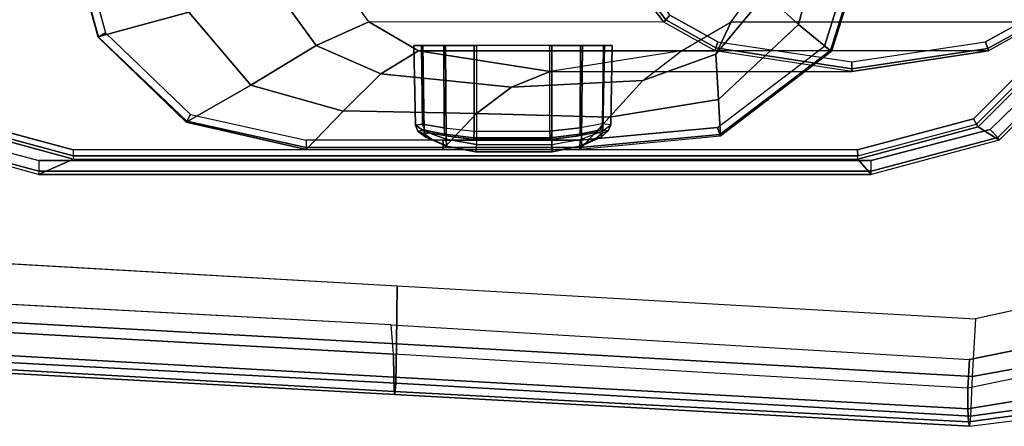
# Model space of a CAD drawing. Units: inches. Extents: x -2 to 303, y -6 to 149.
# Drawn here: x 40 to 44, y 16 to 18 of the extents above; entities that cross this region are included whole.
import ezdxf

# ---------------------------------------------------------------- set-up
doc = ezdxf.new("R2010")
doc.units = ezdxf.units.IN
doc.header["$MEASUREMENT"] = 0
for name, color, linetype in [('SEAT-ARMPAD', 5, 'Continuous'), ('SEAT-BASE', 5, 'Continuous'), ('SEAT-FRAME', 5, 'Continuous')]:
    doc.layers.add(name, color=color, linetype=linetype)

# ---------------------------------------------------------------- blocks, each defined once
blk = doc.blocks.new('1LINO_CHAIR_STD_ARMS_1T')
at = {"layer": 'SEAT-ARMPAD'}
for points in [[(-1.2176, 13.3988, 25.8812), (-2.2328, 13.2721, 25.8635), (-2.2253, 13.2184, 26.1282), (-1.2219, 13.3569, 26.1268)], [(-2.2241, 13.2444, 25.6875), (-1.214, 13.3799, 25.7251), (-1.2176, 13.3988, 25.8812), (-2.2328, 13.2721, 25.8635)], [(-1.2176, 13.3988, 25.8812), (1.1791, 13.2666, 25.9229), (1.1755, 13.2186, 26.1722), (-1.2219, 13.3569, 26.1268)], [(-1.214, 13.3799, 25.7251), (1.1817, 13.2543, 25.7632), (1.1791, 13.2666, 25.9229), (-1.2176, 13.3988, 25.8812)], [(-1.2219, 13.3569, 26.1268), (-2.2253, 13.2184, 26.1282), (-2.1815, 13.019, 26.3), (-1.2295, 13.1911, 26.3082)], [(-2.2032, 13.164, 25.5295), (-1.2114, 13.3263, 25.5773), (-1.214, 13.3799, 25.7251), (-2.2241, 13.2444, 25.6875)], [(-1.2219, 13.3569, 26.1268), (1.1755, 13.2186, 26.1722), (1.1723, 13.0547, 26.3635), (-1.2295, 13.1911, 26.3082)], [(-1.2114, 13.3263, 25.5773), (1.1839, 13.194, 25.6156), (1.1817, 13.2543, 25.7632), (-1.214, 13.3799, 25.7251)], [(-2.1717, 13.0409, 25.4041), (-1.2116, 13.2405, 25.4456), (-1.2114, 13.3263, 25.5773), (-2.2032, 13.164, 25.5295)], [(-1.2116, 13.2405, 25.4456), (1.1853, 13.0978, 25.4874), (1.1839, 13.194, 25.6156), (-1.2114, 13.3263, 25.5773)], [(-1.2116, 13.2405, 25.4456), (-1.2184, 13.1199, 25.389), (-2.201, 12.9214, 25.3719), (-2.1717, 13.0409, 25.4041)], [(1.1853, 13.0978, 25.4874), (1.1944, 12.9762, 25.431), (-1.2184, 13.1199, 25.389), (-1.2116, 13.2405, 25.4456)], [(1.1791, 13.2666, 25.9229), (3.6108, 13.1325, 25.9652), (3.6007, 13.0893, 26.2158), (1.1755, 13.2186, 26.1722)], [(1.1817, 13.2543, 25.7632), (3.6129, 13.1158, 25.8042), (3.6108, 13.1325, 25.9652), (1.1791, 13.2666, 25.9229)], [(1.1839, 13.194, 25.6156), (3.6127, 13.0578, 25.6534), (3.6129, 13.1158, 25.8042), (1.1817, 13.2543, 25.7632)], [(-1.2295, 13.1911, 26.3082), (-2.1815, 13.019, 26.3), (-2.1197, 12.7593, 26.352), (-1.2435, 12.9501, 26.3697)], [(-1.2295, 13.1911, 26.3082), (1.1723, 13.0547, 26.3635), (1.169, 12.8125, 26.4374), (-1.2435, 12.9501, 26.3697)], [(1.1755, 13.2186, 26.1722), (3.6007, 13.0893, 26.2158), (3.5863, 12.9212, 26.4018), (1.1723, 13.0547, 26.3635)], [(1.1853, 13.0978, 25.4874), (3.6126, 12.9613, 25.5235), (3.6127, 13.0578, 25.6534), (1.1839, 13.194, 25.6156)], [(3.6079, 12.846, 25.473), (3.6126, 12.9613, 25.5235), (1.1853, 13.0978, 25.4874), (1.1944, 12.9762, 25.431)], [(1.1723, 13.0547, 26.3635), (3.5863, 12.9212, 26.4018), (3.5823, 12.6749, 26.4646), (1.169, 12.8125, 26.4374)]]:
    blk.add_3dface(points, dxfattribs=at)
for points, invisible_edges in [([(-2.201, 9.6376, 25.3719), (-2.201, 12.9214, 25.3719), (-1.2184, 13.1199, 25.389), (-1.2184, 9.4392, 25.389)], 5), ([(1.1944, 9.5828, 25.431), (1.1944, 12.9762, 25.431), (-1.2184, 13.1199, 25.389), (-1.2184, 9.4392, 25.389)], 5), ([(-2.1197, 12.7593, 26.352), (-1.2435, 12.9501, 26.3697), (-1.2444, 12.1154, 26.4161), (-2.7717, 12.1435, 26.3532)], 6), ([(1.169, 12.8125, 26.4374), (-1.2435, 12.9501, 26.3697), (-1.2444, 12.1154, 26.4161), (1.1682, 12.0465, 26.4794)], 14), ([(3.6079, 12.846, 25.473), (3.6079, 9.7131, 25.473), (1.1944, 9.5828, 25.431), (1.1944, 12.9762, 25.431)], 5), ([(3.5823, 12.6749, 26.4646), (1.169, 12.8125, 26.4374), (1.1682, 12.0465, 26.4794), (3.5818, 11.9775, 26.496)], 14), ([(-1.2444, 12.1154, 26.4161), (-2.7717, 12.1435, 26.3532), (-3.0121, 11.2795, 26.3557), (-1.2448, 11.2795, 26.4317)], 13), ([(1.1682, 12.0465, 26.4794), (-1.2444, 12.1154, 26.4161), (-1.2448, 11.2795, 26.4317), (1.168, 11.2795, 26.4934)], 15), ([(3.5818, 11.9775, 26.496), (1.1682, 12.0465, 26.4794), (1.168, 11.2795, 26.4934), (3.5817, 11.2795, 26.5066)], 15)]:
    blk.add_3dface(points, dxfattribs=dict(at, invisible_edges=invisible_edges))
at = {"layer": 'SEAT-BASE'}
for points in [[(3.6701, 12.9211, 3.6812), (3.5722, 12.7165, 2.8643), (-0.0448, 2.0844, 4.5591), (0.0349, 2.0365, 6.348)], [(3.6701, 12.9211, 3.6812), (0.0349, 2.0365, 6.348), (0.0704, 2.0412, 6.4208), (3.7062, 12.926, 3.7558)], [(3.7062, 12.926, 3.7558), (0.0704, 2.0412, 6.4208), (0.1412, 2.0239, 6.4564), (3.7789, 12.9078, 3.7913)], [(0.1412, 2.0239, 6.4564), (3.7789, 12.9078, 3.7913), (3.9665, 12.8469, 3.8045), (0.3744, 1.9481, 6.4769)], [(0.3744, 1.9481, 6.4769), (3.9665, 12.8469, 3.8045), (4.1544, 12.7858, 3.809), (0.6083, 1.8721, 6.4838)], [(0.8422, 1.7961, 6.4769), (4.3423, 12.7248, 3.8045), (4.1544, 12.7858, 3.809), (0.6083, 1.8721, 6.4838)], [(3.5722, 12.7165, 2.8643), (3.5156, 12.5339, 2.8364), (-0.0412, 2.0832, 4.4861), (-0.0448, 2.0844, 4.5591)], [(1.0754, 1.7203, 6.4564), (4.5298, 12.6639, 3.7913), (4.3423, 12.7248, 3.8045), (0.8422, 1.7961, 6.4769)], [(4.5993, 12.6359, 3.7558), (1.1428, 1.6927, 6.4208), (1.0754, 1.7203, 6.4564), (4.5298, 12.6638, 3.7913)], [(4.6257, 12.6106, 3.6812), (1.1689, 1.668, 6.348), (1.1428, 1.6927, 6.4208), (4.5993, 12.6359, 3.7558)], [(1.1689, 1.668, 6.348), (1.2614, 1.6599, 4.5591), (4.5846, 12.3876, 2.8643), (4.6257, 12.6106, 3.6812)], [(-0.0412, 2.0832, 4.4861), (3.5156, 12.5339, 2.8364), (3.528, 12.5248, 2.805), (-0.0287, 2.0741, 4.4547)], [(-0.0287, 2.0741, 4.4547), (3.528, 12.5248, 2.805), (3.5583, 12.5129, 2.7922), (0.0015, 2.0619, 4.4418)], [(0.0015, 2.0619, 4.4418), (1.2108, 1.669, 4.4418), (4.4762, 12.2147, 2.7922), (3.5583, 12.5129, 2.7922)], [(1.2614, 1.6599, 4.5591), (1.2578, 1.6611, 4.4861), (4.5231, 12.2065, 2.8364), (4.5846, 12.3876, 2.8643)], [(1.2424, 1.6611, 4.4547), (4.5077, 12.2065, 2.805), (4.4762, 12.2147, 2.7922), (1.2108, 1.669, 4.4418)], [(1.2578, 1.6611, 4.4861), (4.5231, 12.2065, 2.8364), (4.5077, 12.2065, 2.805), (1.2424, 1.6611, 4.4547)]]:
    blk.add_3dface(points, dxfattribs=at)
at = {"layer": 'SEAT-FRAME'}
for points in [[(-1.3361, 12.1942, 25.3661), (-1.3412, 12.2052, 25.3147), (-0.8074, 12.349, 25.3275), (-0.8082, 12.3357, 25.3753)], [(-1.2542, 12.1499, 24.9268), (-1.3412, 12.2052, 25.3147), (-0.8074, 12.349, 25.3275), (-0.7521, 12.2849, 24.9379)], [(-1.304, 12.1609, 25.3875), (-1.3361, 12.1942, 25.3661), (-0.8082, 12.3357, 25.3753), (-0.8085, 12.2907, 25.3961)], [(2.664, 12.3357, 25.4357), (-0.8082, 12.3357, 25.3753), (-0.8085, 12.2907, 25.3961), (2.6637, 12.2907, 25.4565)], [(2.6649, 12.349, 25.3879), (-0.8074, 12.349, 25.3275), (-0.8082, 12.3357, 25.3753), (2.664, 12.3357, 25.4357)], [(2.6649, 12.349, 25.3879), (2.5202, 12.2849, 24.9948), (-0.7521, 12.2849, 24.9379), (-0.8074, 12.349, 25.3275)], [(3.1959, 12.2036, 25.3868), (3.0204, 12.1489, 24.9966), (2.5202, 12.2849, 24.9948), (2.6649, 12.349, 25.3879)], [(3.1908, 12.1937, 25.4449), (3.1748, 12.1565, 25.4652), (2.6637, 12.2907, 25.4565), (2.664, 12.3357, 25.4357)], [(3.1959, 12.2036, 25.3868), (3.1908, 12.1937, 25.4449), (2.664, 12.3357, 25.4357), (2.6649, 12.349, 25.3879)], [(-1.2476, 12.1386, 24.9056), (-1.2542, 12.1499, 24.9268), (-0.7521, 12.2849, 24.9379), (-0.7517, 12.2716, 24.9143)], [(-0.7517, 12.2716, 24.9143), (2.5206, 12.2716, 24.9712), (2.5202, 12.2849, 24.9948), (-0.7521, 12.2849, 24.9379)], [(3.0204, 12.1489, 24.9966), (3.0157, 12.1384, 24.9798), (2.5206, 12.2716, 24.9712), (2.5202, 12.2849, 24.9948)], [(-1.2476, 12.1386, 24.9056), (-1.2347, 12.1166, 24.8965), (-0.7516, 12.2461, 24.9049), (-0.7517, 12.2716, 24.9143)], [(-0.7516, 12.2461, 24.9049), (2.5207, 12.2461, 24.9618), (2.5206, 12.2716, 24.9712), (-0.7517, 12.2716, 24.9143)], [(0.4074, 12.2443, 24.8459), (0.2843, 12.1095, 24.2129), (-0.1705, 12.0368, 24.2182), (-0.1791, 12.1895, 24.8355)], [(0.4068, 12.2365, 24.8789), (-0.1771, 12.1822, 24.8687), (-0.1791, 12.1895, 24.8355), (0.4074, 12.2443, 24.8459)], [(0.8388, 12.095, 24.1391), (0.9782, 12.2439, 24.8556), (0.4074, 12.2443, 24.8459), (0.2843, 12.1095, 24.213)], [(0.4008, 12.2298, 23.5483), (0.5226, 12.254, 23.5836), (0.5242, 12.2236, 23.6011), (0.4, 12.202, 23.5658)], [(0.4163, 12.2342, 23.5197), (0.5231, 12.2553, 23.5486), (0.5226, 12.254, 23.5836), (0.4008, 12.2298, 23.5483)], [(0.4068, 12.2365, 24.8789), (0.9776, 12.2362, 24.8888), (0.9782, 12.2439, 24.8556), (0.4074, 12.2443, 24.8459)], [(0.5231, 12.2553, 23.5486), (0.842, 12.2553, 23.5541), (0.8413, 12.254, 23.5892), (0.5226, 12.254, 23.5836)], [(0.5226, 12.254, 23.5836), (0.8413, 12.254, 23.5892), (0.8391, 12.2237, 23.6066), (0.5242, 12.2236, 23.6011)], [(1.3934, 12.083, 24.0655), (1.549, 12.2448, 24.8662), (0.9782, 12.2439, 24.8556), (0.8388, 12.095, 24.1391)], [(0.8413, 12.254, 23.5892), (0.9642, 12.2302, 23.5582), (0.9645, 12.2023, 23.5757), (0.8391, 12.2237, 23.6066)], [(0.842, 12.2553, 23.5541), (0.9496, 12.2346, 23.529), (0.9642, 12.2302, 23.5582), (0.8413, 12.254, 23.5892)], [(0.9776, 12.2362, 24.8888), (1.5485, 12.2368, 24.8989), (1.549, 12.2448, 24.8662), (0.9782, 12.2439, 24.8556)], [(1.7792, 11.9772, 24.0794), (2.0496, 12.1315, 24.8701), (1.549, 12.2448, 24.8662), (1.3952, 12.0848, 24.0747)], [(2.0465, 12.1268, 24.9056), (1.5485, 12.2368, 24.8989), (1.549, 12.2448, 24.8662), (2.0496, 12.1315, 24.8701)], [(3.0157, 12.1384, 24.9798), (3.0031, 12.1163, 24.9702), (2.5207, 12.2461, 24.9618), (2.5206, 12.2716, 24.9712)], [(-1.7224, 11.8075, 25.3594), (-1.7317, 11.8138, 25.3055), (-1.3412, 12.2052, 25.3147), (-1.3361, 12.1942, 25.3661)], [(-1.6216, 11.7819, 24.9188), (-1.7317, 11.8138, 25.3055), (-1.3412, 12.2052, 25.3147), (-1.2542, 12.1499, 24.9268)], [(0.4065, 12.2058, 24.8935), (-0.1671, 12.1533, 24.8836), (-0.1771, 12.1822, 24.8687), (0.4068, 12.2365, 24.8789)], [(0.3146, 12.1773, 23.3464), (0.3416, 12.2009, 23.4465), (0.3183, 12.1928, 23.4627), (0.2892, 12.167, 23.3477)], [(0.3113, 12.1671, 23.4756), (0.3047, 11.811, 23.4766), (0.3967, 11.811, 23.5718), (0.4, 12.202, 23.5658)], [(0.3183, 12.1928, 23.4627), (0.4008, 12.2298, 23.5483), (0.4, 12.202, 23.5658), (0.3113, 12.1671, 23.4756)], [(0.3416, 12.2009, 23.4465), (0.4163, 12.2342, 23.5197), (0.4008, 12.2298, 23.5483), (0.3183, 12.1928, 23.4627)], [(0.4, 12.202, 23.5658), (0.3967, 11.811, 23.5718), (0.5241, 11.811, 23.6084), (0.5242, 12.2236, 23.6011)], [(0.4065, 12.2058, 24.8935), (0.9774, 12.2055, 24.9035), (0.9776, 12.2362, 24.8888), (0.4068, 12.2365, 24.8789)], [(0.5308, 12.1968, 23.117), (0.4085, 12.1802, 23.1476), (0.421, 12.1886, 23.173), (0.5299, 12.2031, 23.1478)], [(0.839, 11.811, 23.6138), (0.8391, 12.2237, 23.6066), (0.5242, 12.2236, 23.6011), (0.5241, 11.811, 23.6084)], [(0.8493, 12.1968, 23.1225), (0.5308, 12.1968, 23.117), (0.5299, 12.2031, 23.1478), (0.8492, 12.2031, 23.1534)], [(0.9645, 12.2023, 23.5757), (0.9675, 11.811, 23.5818), (0.839, 11.811, 23.6138), (0.8391, 12.2237, 23.6066)], [(0.9703, 12.1805, 23.1573), (0.8493, 12.1968, 23.1225), (0.8492, 12.2031, 23.1534), (0.9569, 12.1889, 23.1823)], [(0.9496, 12.2346, 23.529), (1.0266, 12.202, 23.4584), (1.0495, 12.1939, 23.4754), (0.9642, 12.2302, 23.5582)], [(0.9642, 12.2302, 23.5582), (1.0495, 12.1939, 23.4754), (1.0563, 12.1682, 23.4884), (0.9645, 12.2023, 23.5757)], [(1.0563, 12.1682, 23.4884), (1.0628, 11.811, 23.4898), (0.9675, 11.811, 23.5818), (0.9645, 12.2023, 23.5757)], [(0.9774, 12.2055, 24.9035), (1.5483, 12.2063, 24.9134), (1.5485, 12.2368, 24.8989), (0.9776, 12.2362, 24.8888)], [(1.0266, 12.202, 23.4584), (1.0569, 12.1788, 23.3592), (1.0825, 12.1687, 23.3614), (1.0495, 12.1939, 23.4754)], [(2.0311, 12.0986, 24.9218), (1.5483, 12.2063, 24.9134), (1.5485, 12.2368, 24.8989), (2.0465, 12.1268, 24.9056)], [(-1.6721, 11.8048, 25.3811), (-1.7224, 11.8075, 25.3594), (-1.3361, 12.1942, 25.3661), (-1.304, 12.1609, 25.3875)], [(-0.1791, 12.1895, 24.8355), (-0.1705, 12.0368, 24.2182), (-0.5049, 11.7237, 24.2232), (-0.643, 11.836, 24.8252)], [(-0.1771, 12.1822, 24.8687), (-0.6383, 11.8323, 24.8598), (-0.643, 11.836, 24.8252), (-0.1791, 12.1895, 24.8355)], [(-0.1671, 12.1533, 24.8836), (-0.6129, 11.8142, 24.8758), (-0.6383, 11.8323, 24.8598), (-0.1771, 12.1822, 24.8687)], [(0.2784, 12.1421, 23.3512), (0.2726, 11.811, 23.348), (0.3047, 11.811, 23.4766), (0.3113, 12.1671, 23.4756)], [(0.2892, 12.167, 23.3477), (0.3183, 12.1928, 23.4627), (0.3113, 12.1671, 23.4756), (0.2784, 12.1421, 23.3512)], [(0.3215, 12.1631, 23.232), (0.2892, 12.167, 23.3477), (0.2784, 12.1421, 23.3512), (0.3132, 12.1381, 23.2251)], [(0.3427, 12.1736, 23.2455), (0.3146, 12.1773, 23.3464), (0.2892, 12.167, 23.3477), (0.3215, 12.1631, 23.232)], [(0.4085, 12.1802, 23.1476), (0.3215, 12.1631, 23.232), (0.3132, 12.1381, 23.2251), (0.4065, 12.1539, 23.1344)], [(0.421, 12.1886, 23.173), (0.3427, 12.1736, 23.2455), (0.3215, 12.1631, 23.232), (0.4085, 12.1802, 23.1476)], [(0.5329, 12.1687, 23.1029), (0.533, 11.811, 23.0966), (0.4044, 11.811, 23.1287), (0.4065, 12.1539, 23.1344)], [(0.5329, 12.1687, 23.1029), (0.4065, 12.1539, 23.1344), (0.4085, 12.1802, 23.1476), (0.5308, 12.1968, 23.117)], [(0.8478, 12.1687, 23.1083), (0.5329, 12.1687, 23.1029), (0.5308, 12.1968, 23.117), (0.8493, 12.1968, 23.1225)], [(0.8478, 12.1687, 23.1083), (0.5329, 12.1687, 23.1029), (0.533, 11.811, 23.0966), (0.8479, 11.811, 23.1021)], [(0.9729, 12.1541, 23.1442), (0.8478, 12.1687, 23.1083), (0.8493, 12.1968, 23.1225), (0.9703, 12.1805, 23.1573)], [(0.8478, 12.1687, 23.1083), (0.8479, 11.811, 23.1021), (0.9752, 11.811, 23.1386), (0.9729, 12.1541, 23.1442)], [(1.0325, 12.1746, 23.2573), (0.9569, 12.1889, 23.1823), (0.9703, 12.1805, 23.1573), (1.0543, 12.1642, 23.2446)], [(1.0543, 12.1642, 23.2446), (0.9703, 12.1805, 23.1573), (0.9729, 12.1541, 23.1442), (1.063, 12.1391, 23.2381)], [(1.0569, 12.1788, 23.3592), (1.0325, 12.1746, 23.2573), (1.0543, 12.1642, 23.2446), (1.0825, 12.1687, 23.3614)], [(1.0495, 12.1939, 23.4754), (1.0825, 12.1687, 23.3614), (1.0934, 12.1436, 23.3652), (1.0563, 12.1682, 23.4884)], [(1.0825, 12.1687, 23.3614), (1.0543, 12.1642, 23.2446), (1.063, 12.1391, 23.2381), (1.0934, 12.1436, 23.3652)], [(1.0934, 12.1436, 23.3652), (1.0993, 11.811, 23.3624), (1.0628, 11.811, 23.4898), (1.0563, 12.1682, 23.4884)], [(-1.6105, 11.7755, 24.8993), (-1.6216, 11.7819, 24.9188), (-1.2542, 12.1499, 24.9268), (-1.2476, 12.1386, 24.9056)], [(-1.6105, 11.7755, 24.8993), (-1.5883, 11.7628, 24.8903), (-1.2347, 12.1166, 24.8965), (-1.2476, 12.1386, 24.9056)], [(0.3132, 12.1381, 23.2251), (0.3092, 11.811, 23.2207), (0.2726, 11.811, 23.348), (0.2784, 12.1421, 23.3512)], [(0.4065, 12.1539, 23.1344), (0.4044, 11.811, 23.1287), (0.3092, 11.811, 23.2207), (0.3132, 12.1381, 23.2251)], [(0.9729, 12.1541, 23.1442), (0.9752, 11.811, 23.1386), (1.0672, 11.811, 23.2339), (1.063, 12.1391, 23.2381)], [(1.063, 12.1391, 23.2381), (1.0672, 11.811, 23.2339), (1.0993, 11.811, 23.3624), (1.0934, 12.1436, 23.3652)], [(2.0385, 11.6719, 24.0854), (2.4184, 11.7748, 24.8712), (2.0496, 12.1315, 24.8701), (1.7792, 11.9772, 24.0794)], [(2.3862, 11.7586, 24.928), (2.0311, 12.0986, 24.9218), (2.0465, 12.1268, 24.9056), (2.4154, 11.7758, 24.9097)], [(2.4154, 11.7758, 24.9097), (2.0465, 12.1268, 24.9056), (2.0496, 12.1315, 24.8701), (2.4173, 11.7766, 24.8712)], [(0.2843, 12.1095, 24.2129), (0.1443, 11.9571, 23.4931), (-0.1606, 11.8472, 23.5189), (-0.1705, 12.0368, 24.2182)], [(0.6919, 11.9842, 23.3782), (0.8388, 12.095, 24.1391), (0.2843, 12.1095, 24.213), (0.1443, 11.9571, 23.4931)], [(1.2374, 11.9297, 23.2632), (1.3934, 12.083, 24.0655), (0.8388, 12.095, 24.1391), (0.6919, 11.9842, 23.3782)], [(1.5079, 11.8118, 23.2569), (1.7792, 11.9772, 24.0794), (1.3952, 12.0848, 24.0747), (1.2374, 11.9298, 23.2632)], [(-0.1705, 12.0368, 24.2182), (-0.1606, 11.8472, 23.5189), (-0.3673, 11.5973, 23.5342), (-0.5049, 11.7237, 24.2232)], [(0.1443, 11.9571, 23.4931), (-0.0164, 11.833, 22.6665), (-0.2239, 11.713, 22.7068), (-0.1606, 11.8472, 23.5189)], [(0.5318, 11.9189, 22.5599), (0.6919, 11.9842, 23.3782), (0.1443, 11.9571, 23.4931), (-0.0164, 11.833, 22.6665)], [(1.0799, 11.833, 22.4533), (1.2374, 11.9297, 23.2632), (0.6919, 11.9842, 23.3782), (0.5318, 11.9189, 22.5599)], [(1.681, 11.5712, 23.2528), (2.0385, 11.6719, 24.0854), (1.7792, 11.9772, 24.0794), (1.5079, 11.8118, 23.2569)], [(0.5318, 11.9189, 22.5599), (-0.7275, 11.9193, 16.0833), (-1.2978, 11.8334, 16.0759), (-0.0164, 11.833, 22.6665)], [(-0.727, 11.9078, 16.0555), (-1.2942, 11.8233, 16.0465), (-1.2978, 11.8334, 16.0759), (-0.7275, 11.9193, 16.0833)], [(-0.1572, 11.8334, 16.0908), (1.0799, 11.833, 22.4533), (0.5318, 11.9189, 22.5599), (-0.7275, 11.9193, 16.0833)], [(-0.1604, 11.8216, 16.0645), (-0.727, 11.9078, 16.0555), (-0.7275, 11.9193, 16.0833), (-0.1572, 11.8334, 16.0908)], [(1.2874, 11.713, 22.413), (1.5079, 11.8118, 23.2569), (1.2374, 11.9298, 23.2632), (1.0799, 11.833, 22.4533)], [(-0.7268, 11.8799, 16.044), (-1.2855, 11.7958, 16.0343), (-1.2942, 11.8233, 16.0465), (-0.727, 11.9078, 16.0555)], [(-0.1681, 11.7958, 16.0537), (-0.7268, 11.8799, 16.044), (-0.727, 11.9078, 16.0555), (-0.1604, 11.8216, 16.0645)], [(-0.2239, 11.713, 22.7068), (-1.5121, 11.7145, 16.0751), (-1.2978, 11.8334, 16.0759), (-0.0164, 11.833, 22.6665)], [(-1.2942, 11.8233, 16.0465), (-1.5055, 11.7075, 16.044), (-1.5121, 11.7145, 16.0751), (-1.2978, 11.8334, 16.0759)], [(-0.643, 11.836, 24.8252), (-0.5049, 11.7237, 24.2232), (-0.623, 11.2793, 24.2257), (-0.8183, 11.2793, 24.8208)], [(-0.6383, 11.8323, 24.8598), (-0.8133, 11.2793, 24.8561), (-0.8183, 11.2793, 24.8208), (-0.643, 11.836, 24.8252)], [(-0.6129, 11.8142, 24.8758), (-0.7817, 11.2793, 24.8729), (-0.8133, 11.2793, 24.8561), (-0.6383, 11.8323, 24.8598)], [(-0.1606, 11.8472, 23.5189), (-0.2239, 11.713, 22.7068), (-0.3651, 11.517, 22.7343), (-0.3673, 11.5973, 23.5342)], [(0.0489, 11.7046, 16.0672), (-0.1604, 11.8216, 16.0645), (-0.1572, 11.8334, 16.0908), (0.0571, 11.7145, 16.0916)], [(0.0571, 11.7145, 16.0916), (1.2874, 11.713, 22.413), (1.0799, 11.833, 22.4533), (-0.1572, 11.8334, 16.0908)], [(-1.2855, 11.7958, 16.0343), (-1.4858, 11.685, 16.0308), (-1.5055, 11.7075, 16.044), (-1.2942, 11.8233, 16.0465)], [(0.0322, 11.685, 16.0572), (-0.1681, 11.7958, 16.0537), (-0.1604, 11.8216, 16.0645), (0.0489, 11.7046, 16.0672)], [(1.4286, 11.517, 22.3855), (1.681, 11.5712, 23.2528), (1.5079, 11.8118, 23.2569), (1.2874, 11.713, 22.413)], [(2.126, 11.2793, 24.0878), (2.5529, 11.2793, 24.8715), (2.4184, 11.7748, 24.8712), (2.0385, 11.6719, 24.0854)], [(2.5179, 11.2793, 24.9303), (2.3862, 11.7586, 24.928), (2.4154, 11.7758, 24.9097), (2.5525, 11.2793, 24.911)], [(2.5525, 11.2793, 24.911), (2.4154, 11.7758, 24.9097), (2.4173, 11.7766, 24.8712), (2.5529, 11.2793, 24.8715)], [(-0.3651, 11.517, 22.7343), (-1.6593, 11.5187, 16.0746), (-1.5121, 11.7145, 16.0751), (-0.2239, 11.713, 22.7068)], [(-0.5049, 11.7237, 24.2232), (-0.3673, 11.5973, 23.5342), (-0.4378, 11.2793, 23.5398), (-0.623, 11.2793, 24.2257)], [(0.1924, 11.513, 16.069), (0.0489, 11.7046, 16.0672), (0.0571, 11.7145, 16.0916), (0.2043, 11.5187, 16.0921)], [(1.4286, 11.517, 22.3855), (0.2043, 11.5187, 16.0921), (0.0571, 11.7145, 16.0916), (1.2874, 11.713, 22.413)], [(0.1698, 11.5025, 16.0596), (0.0322, 11.685, 16.0572), (0.0489, 11.7046, 16.0672), (0.1924, 11.513, 16.069)]]:
    blk.add_3dface(points, dxfattribs=at)
for points, invisible_edges in [([(-1.304, 10.3982, 25.3875), (-1.304, 12.1609, 25.3875), (-0.8085, 12.2907, 25.3961), (-0.8085, 10.2683, 25.3961)], 5), ([(-0.8085, 12.2907, 25.3961), (-0.8085, 10.2683, 25.3961), (2.6637, 10.2683, 25.4565), (2.6637, 12.2907, 25.4565)], 5), ([(3.1748, 10.4025, 25.4652), (3.1748, 12.1565, 25.4652), (2.6637, 12.2907, 25.4565), (2.6637, 10.2683, 25.4565)], 5), ([(-1.2347, 12.1166, 24.8965), (-1.2347, 10.4425, 24.8965), (-0.7516, 10.313, 24.9049), (-0.7516, 12.2461, 24.9049)], 5), ([(-0.7516, 10.313, 24.9049), (-0.7516, 12.2461, 24.9049), (2.5207, 12.2461, 24.9618), (2.5207, 10.313, 24.9618)], 5), ([(0.842, 12.2553, 23.5541), (0.9496, 12.2346, 23.529), (0.4163, 12.2342, 23.5197), (0.5231, 12.2553, 23.5486)], 2), ([(3.0031, 12.1163, 24.9702), (3.0031, 10.4428, 24.9702), (2.5207, 10.313, 24.9618), (2.5207, 12.2461, 24.9618)], 5), ([(0.4065, 12.2058, 24.8935), (0.4065, 10.3528, 24.8935), (-0.1671, 10.4054, 24.8836), (-0.1671, 12.1533, 24.8836)], 5), ([(0.3146, 12.1773, 23.3464), (1.0569, 12.1788, 23.3592), (1.0266, 12.202, 23.4584), (0.3416, 12.2009, 23.4465)], 5), ([(1.0266, 12.202, 23.4584), (0.3416, 12.2009, 23.4465), (0.4163, 12.2342, 23.5197), (0.9496, 12.2346, 23.529)], 5), ([(0.9774, 10.3532, 24.9035), (0.9774, 12.2055, 24.9035), (0.4065, 12.2058, 24.8935), (0.4065, 10.3528, 24.8935)], 5), ([(0.8492, 12.2031, 23.1534), (0.5299, 12.2031, 23.1478), (0.421, 12.1886, 23.173), (0.9569, 12.1889, 23.1823)], 4), ([(1.5483, 12.2063, 24.9134), (1.5483, 10.3524, 24.9134), (0.9774, 10.3532, 24.9035), (0.9774, 12.2055, 24.9035)], 5), ([(2.0311, 10.46, 24.9218), (2.0311, 12.0986, 24.9218), (1.5483, 12.2063, 24.9134), (1.5483, 10.3524, 24.9134)], 5), ([(-1.6721, 11.8048, 25.3811), (-1.6721, 10.7543, 25.3811), (-1.304, 10.3982, 25.3875), (-1.304, 12.1609, 25.3875)], 5), ([(1.0325, 12.1746, 23.2573), (0.3427, 12.1736, 23.2455), (0.3146, 12.1773, 23.3464), (1.0569, 12.1788, 23.3592)], 5), ([(0.421, 12.1886, 23.173), (0.9569, 12.1889, 23.1823), (1.0325, 12.1746, 23.2573), (0.3427, 12.1736, 23.2455)], 5), ([(-0.6129, 11.8142, 24.8758), (-0.6129, 10.7445, 24.8758), (-0.1671, 10.4054, 24.8836), (-0.1671, 12.1533, 24.8836)], 5), ([(-1.5883, 10.7963, 24.8903), (-1.5883, 11.7628, 24.8903), (-1.2347, 12.1166, 24.8965), (-1.2347, 10.4425, 24.8965)], 5), ([(2.3862, 11.7586, 24.928), (2.3862, 10.8, 24.928), (2.0311, 10.46, 24.9218), (2.0311, 12.0986, 24.9218)], 5), ([(-0.7268, 11.8799, 16.044), (-0.7268, 11.8799, 16.044), (-1.2855, 11.7958, 16.0343), (-0.1681, 11.7958, 16.0537)], 4), ([(-1.2855, 11.7958, 16.0343), (-0.1681, 11.7958, 16.0537), (0.0322, 11.685, 16.0572), (-1.4858, 11.685, 16.0308)], 5), ([(-0.7817, 11.2793, 24.8729), (-0.7817, 11.2793, 24.8729), (-0.6129, 11.8142, 24.8758), (-0.6129, 10.7445, 24.8758)], 4), ([(2.5179, 11.2793, 24.9303), (2.5179, 11.2793, 24.9303), (2.3862, 11.7586, 24.928), (2.3862, 10.8, 24.928)], 4)]:
    blk.add_3dface(points, dxfattribs=dict(at, invisible_edges=invisible_edges))

msp = doc.modelspace()

# ---------------------------------------------------------------- block references
at = {"rotation": 180}
msp.add_blockref('1LINO_CHAIR_STD_ARMS_1T', (42.8252, 29.6264), dxfattribs=at)

doc.saveas('drawing.dxf')
